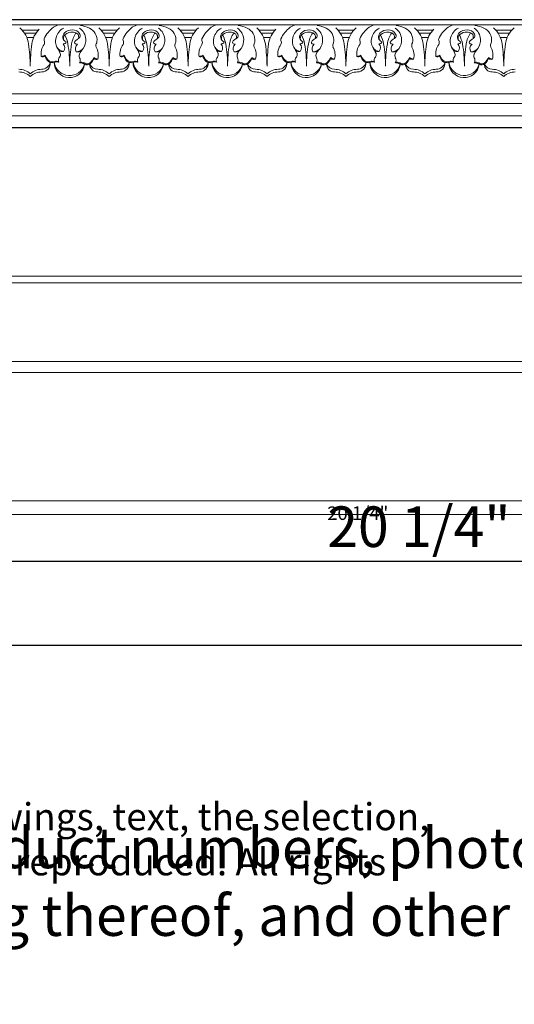
# Model space of a CAD drawing. Extents: x 0.4 to 42.2, y -1 to 24.5.
# Drawn here: x 16.7 to 21.3, y -1 to 8.1 of the extents above; entities that cross this region are included whole.
import ezdxf

# ---------------------------------------------------------------- set-up
doc = ezdxf.new("R2010")
doc.units = 0
doc.header["$MEASUREMENT"] = 0
for name, color, linetype, lineweight in [('09 Fills', 7, 'Continuous', 9), ('18 Background', 7, 'Continuous', 18), ('25 Foreground', 7, 'Continuous', 25), ('25 Text', 7, 'Continuous', 25), ('25 Text @ 1', 7, 'Continuous', 25), ('25 Text @ 2', 7, 'Continuous', 25), ('25 Text @ 3', 7, 'Continuous', 25)]:
    doc.layers.add(name, color=color, linetype=linetype, lineweight=lineweight)
doc.styles.add('White River', font='TCM_____.TTF', dxfattribs={"height": 0.09375})

# ---------------------------------------------------------------- blocks, each defined once
blk = doc.blocks.new('*U6')
at = {"layer": '25 Text @ 2', "insert": (0.8732, 1.3355), "char_height": 0.25, "attachment_point": 1, "style": 'White River'}
blk.add_mtext_dynamic_manual_height_columns('©1989 - 2015 WHITE RIVER HARDWOODS-WOODWORKS, INC.{\\H1.0833x;®\\H0.92311x; \\PCopyright claimed to the extent and creative product designs, product numbers, photographs, drawings, text, the selection, coordination, arrangement, organization, placement, and ordering thereof, and other works herein reproduced. All rights reserved.}', width=20.665715, gutter_width=0.9375, heights=[1.7117], dxfattribs=at)
at = {"layer": '25 Text @ 3', "insert": (0.8732, 1.3355), "char_height": 0.375, "attachment_point": 1, "style": 'White River'}
blk.add_mtext_dynamic_manual_height_columns('©1989 - 2015 WHITE RIVER HARDWOODS-WOODWORKS, INC.{\\H1.0833x;®\\H0.92311x; \\PCopyright claimed to the extent and creative product designs, product numbers, photographs, drawings, text, the selection, coordination, arrangement, organization, placement, and ordering thereof, and other works herein reproduced. All rights reserved.}', width=30.998573, gutter_width=1.4062, heights=[2.5676], dxfattribs=at)
blk = doc.blocks.new('*U7')
at = {"layer": '25 Text @ 1'}
note = blk.add_mtext_dynamic_manual_height_columns('20 1/4"', width=7.747992, gutter_width=0.4688, heights=[1.5361, 0], dxfattribs=dict(at, insert=(19.5291, 3.6243), char_height=0.125, attachment_point=1, style='White River'))
at = {"layer": '25 Text @ 3'}
note = blk.add_mtext_dynamic_manual_height_columns('20 1/4"', width=23.243977, gutter_width=1.4062, heights=[4.6082, 0], dxfattribs=dict(at, insert=(19.5291, 3.6243), char_height=0.375, attachment_point=1, style='White River'))

msp = doc.modelspace()

# ---------------------------------------------------------------- linework, layer by layer
at = {"layer": '09 Fills'}
for p, q in [((16.7108, 8.0237), (16.8617, 8.0237)), ((17.4397, 8.0237), (17.5906, 8.0237)), ((18.1686, 8.0237), (18.3195, 8.0237)), ((18.8975, 8.0237), (19.0484, 8.0237)), ((19.6264, 8.0238), (19.7773, 8.0238)), ((20.3553, 8.0238), (20.5062, 8.0238)), ((21.0842, 8.0238), (21.2351, 8.0238)), ((16.7335, 7.9946), (16.839, 7.9946)), ((16.7547, 7.955), (16.8175, 7.955)), ((17.4624, 7.9946), (17.5679, 7.9946)), ((17.4836, 7.955), (17.5464, 7.955)), ((18.1913, 7.9946), (18.2968, 7.9946)), ((18.2125, 7.955), (18.2753, 7.955)), ((18.9202, 7.9946), (19.0257, 7.9946)), ((18.9414, 7.955), (19.0042, 7.955)), ((19.6491, 7.9946), (19.7546, 7.9946)), ((19.6703, 7.955), (19.7331, 7.955)), ((20.378, 7.9946), (20.4835, 7.9946)), ((20.3992, 7.955), (20.462, 7.955)), ((21.1069, 7.9946), (21.2124, 7.9946)), ((21.1281, 7.955), (21.1909, 7.955)), ((16.9215, 7.7826), (16.9242, 7.7908)), ((17.3748, 7.7693), (17.3755, 7.761)), ((17.6504, 7.7826), (17.6531, 7.7908)), ((18.1036, 7.7693), (18.1044, 7.761)), ((18.3793, 7.7826), (18.382, 7.7908)), ((18.8325, 7.7693), (18.8333, 7.761)), ((19.1082, 7.7826), (19.111, 7.7909)), ((19.5615, 7.7693), (19.5622, 7.7611)), ((19.8371, 7.7826), (19.8399, 7.7909)), ((20.2904, 7.7693), (20.2911, 7.7611)), ((20.566, 7.7826), (20.5687, 7.7909)), ((21.0193, 7.7693), (21.02, 7.7611))]:
    msp.add_line(p, q, dxfattribs=at)
for centre, radius, start, end in [((16.5334, 7.8621), 0.24, 7.83955, 48.82609), ((17.039, 7.8621), 0.24, 135.02157, 172.16045), ((17.1664, 7.8288), 0.2762, 127.01435, 155.82064), ((17.0749, 7.937), 0.135, 99.28095, 123.65915), ((17.1514, 7.9238), 0.1299, 115.44723, 167.77127), ((17.1751, 7.9204), 0.1047, 89.79307, 132.88727), ((17.1683, 7.9179), 0.087, 82.89887, 133.37345), ((17.1778, 7.9468), 0.0784, 30.40095, 91.69956), ((17.1689, 7.9043), 0.1005, 66.611, 84.17582), ((17.1706, 7.9317), 0.1295, 3.31693, 56.66553), ((17.2271, 7.8241), 0.2414, 64.19552, 84.73306), ((17.2808, 7.93), 0.1226, 354.43159, 65.24216), ((17.2623, 7.8621), 0.24, 7.83955, 48.82609), ((17.7679, 7.8621), 0.24, 131.17391, 172.16045), ((17.8953, 7.8288), 0.2762, 127.01435, 155.82064), ((17.8038, 7.937), 0.135, 99.28095, 123.65915), ((17.8803, 7.9238), 0.1299, 115.44723, 167.77127), ((17.904, 7.9204), 0.1047, 89.79307, 132.88727), ((17.8972, 7.9179), 0.087, 82.89887, 133.37345), ((17.9067, 7.9468), 0.0784, 30.40095, 91.69956), ((17.8978, 7.9043), 0.1005, 66.611, 84.17582), ((17.8995, 7.9317), 0.1295, 3.31693, 56.66553), ((17.956, 7.8241), 0.2414, 64.19552, 84.73306), ((18.0097, 7.93), 0.1226, 354.43159, 65.24216), ((17.9912, 7.8621), 0.24, 7.83955, 48.82609), ((18.4968, 7.8621), 0.24, 131.17391, 172.16045), ((18.6242, 7.8288), 0.2762, 127.01435, 155.82064), ((18.5327, 7.937), 0.135, 99.28095, 123.65915), ((18.6092, 7.9238), 0.1299, 115.44723, 167.77127), ((18.6329, 7.9204), 0.1047, 89.79307, 132.88727), ((18.6261, 7.9179), 0.087, 82.89887, 133.37345), ((18.6356, 7.9468), 0.0784, 30.40095, 91.69956), ((18.6266, 7.9043), 0.1005, 66.611, 84.17582), ((18.6284, 7.9317), 0.1295, 3.31693, 56.66553), ((18.6848, 7.8241), 0.2414, 64.19552, 84.73306), ((18.7386, 7.93), 0.1226, 354.43159, 65.24216), ((18.7201, 7.8621), 0.24, 7.83955, 48.82609), ((19.2256, 7.8621), 0.24, 135.02157, 172.16045), ((19.3531, 7.8289), 0.2762, 127.01435, 155.82064), ((19.2617, 7.937), 0.135, 99.28095, 123.65915), ((19.3381, 7.9238), 0.1299, 115.44723, 167.77127), ((19.3618, 7.9205), 0.1047, 89.79307, 132.88727), ((19.355, 7.9179), 0.087, 82.89887, 133.37345), ((19.3645, 7.9469), 0.0784, 30.40095, 91.69956), ((19.3556, 7.9043), 0.1005, 66.611, 84.17582), ((19.3573, 7.9318), 0.1295, 3.31693, 56.66553), ((19.4138, 7.8241), 0.2414, 64.19552, 84.73306), ((19.4675, 7.93), 0.1226, 354.43159, 65.24216), ((19.449, 7.8622), 0.24, 7.83955, 48.82609), ((19.9546, 7.8622), 0.24, 131.17391, 172.16045), ((20.082, 7.8289), 0.2762, 127.01435, 155.82064), ((19.9906, 7.937), 0.135, 99.28095, 123.65915), ((20.067, 7.9238), 0.1299, 115.44723, 167.77127), ((20.0907, 7.9205), 0.1047, 89.79307, 132.88727), ((20.0839, 7.9179), 0.087, 82.89887, 133.37345), ((20.0934, 7.9469), 0.0784, 30.40095, 91.69956), ((20.0845, 7.9043), 0.1005, 66.611, 84.17582), ((20.0862, 7.9318), 0.1295, 3.31693, 56.66553), ((20.1427, 7.8241), 0.2414, 64.19552, 84.73306), ((20.1964, 7.93), 0.1226, 354.43159, 65.24216), ((20.1779, 7.8622), 0.24, 7.83955, 48.82609), ((20.6835, 7.8622), 0.24, 135.02157, 172.16045), ((20.8109, 7.8289), 0.2762, 127.01435, 155.82064), ((20.7194, 7.937), 0.135, 99.28095, 123.65915), ((20.7959, 7.9238), 0.1299, 115.44723, 167.77127), ((20.8196, 7.9205), 0.1047, 89.79307, 132.88727), ((20.8128, 7.9179), 0.087, 82.89887, 133.37345), ((20.8223, 7.9469), 0.0784, 30.40095, 91.69956), ((20.8134, 7.9043), 0.1005, 66.611, 84.17582), ((20.8151, 7.9318), 0.1295, 3.31693, 56.66553), ((20.8716, 7.8241), 0.2414, 64.19552, 84.73306), ((20.9253, 7.93), 0.1226, 354.43159, 65.24216), ((20.9068, 7.8622), 0.24, 7.83955, 48.82609), ((21.4124, 7.8622), 0.24, 131.17391, 172.16045), ((16.9371, 7.9349), 0.0237, 162.69317, 197.42803), ((16.874, 7.909), 0.0446, 335.06354, 24.90271), ((17.1368, 7.919), 0.1169, 163.94668, 207.74772), ((17.1364, 7.9599), 0.0495, 131.1924, 247.97991), ((17.0966, 7.9159), 0.0214, 252.63566, 355.1462), ((17.1362, 7.9483), 0.043, 130.05291, 206.65866), ((16.8829, 7.8542), 0.2542, 9.20827, 29.09988), ((17.4195, 7.8542), 0.2542, 145.96128, 170.79173), ((17.2343, 7.8981), 0.0407, 116.55795, 159.59197), ((17.2175, 7.9129), 0.0214, 181.51169, 280.92229), ((17.1959, 7.961), 0.0378, 329.29932, 70.07557), ((17.1701, 8.0266), 0.1029, 296.55795, 312.38557), ((17.2197, 7.9722), 0.0294, 312.38557, 29.00655), ((17.1591, 7.9318), 0.141, 326.3247, 3.0165), ((17.3356, 7.9254), 0.0676, 341.77346, 353.75257), ((17.6659, 7.9349), 0.0237, 162.69317, 197.42803), ((17.6029, 7.909), 0.0446, 335.06354, 24.90271), ((17.8657, 7.919), 0.1169, 163.94668, 207.74772), ((17.8653, 7.9599), 0.0495, 131.1924, 247.97991), ((17.8255, 7.9159), 0.0214, 252.63566, 355.1462), ((17.8651, 7.9483), 0.043, 130.05291, 206.65866), ((17.6118, 7.8542), 0.2542, 9.20827, 29.09988), ((18.1484, 7.8542), 0.2542, 145.96128, 170.79173), ((17.9632, 7.8981), 0.0407, 116.55795, 159.59197), ((17.9464, 7.9129), 0.0214, 181.51169, 280.92229), ((17.9248, 7.961), 0.0378, 329.29932, 70.07557), ((17.899, 8.0266), 0.1029, 296.55795, 312.38557), ((17.9486, 7.9722), 0.0294, 312.38557, 29.00655), ((17.888, 7.9318), 0.141, 326.3247, 3.0165), ((18.0645, 7.9254), 0.0676, 341.77346, 353.75257), ((18.3948, 7.9349), 0.0237, 162.69317, 197.42803), ((18.3318, 7.909), 0.0446, 335.06354, 24.90271), ((18.5946, 7.919), 0.1169, 163.94668, 207.74772), ((18.5942, 7.9599), 0.0495, 131.1924, 247.97991), ((18.5544, 7.9159), 0.0214, 252.63566, 355.1462), ((18.5939, 7.9483), 0.043, 130.05291, 206.65866), ((18.3407, 7.8542), 0.2542, 9.20827, 29.09988), ((18.8773, 7.8542), 0.2542, 145.96128, 170.79173), ((18.6921, 7.8981), 0.0407, 116.55795, 159.59197), ((18.6753, 7.9129), 0.0214, 181.51169, 280.92229), ((18.6537, 7.961), 0.0378, 329.29932, 70.07557), ((18.6279, 8.0266), 0.1029, 296.55795, 312.38557), ((18.6775, 7.9722), 0.0294, 312.38557, 29.00655), ((18.6169, 7.9318), 0.141, 326.3247, 3.0165), ((18.7934, 7.9254), 0.0676, 341.77346, 353.75257), ((19.1238, 7.9349), 0.0237, 162.69317, 197.42803), ((19.0607, 7.909), 0.0446, 335.06354, 24.90271), ((19.3235, 7.919), 0.1169, 163.94668, 207.74772), ((19.3231, 7.96), 0.0495, 131.1924, 247.97991), ((19.2833, 7.9159), 0.0214, 252.63566, 355.1462), ((19.3229, 7.9483), 0.043, 130.05291, 206.65866), ((19.0696, 7.8543), 0.2542, 9.20827, 29.09988), ((19.6062, 7.8543), 0.2542, 145.96128, 170.79173), ((19.421, 7.8982), 0.0407, 116.55795, 159.59197), ((19.4043, 7.9129), 0.0214, 181.51169, 280.92229), ((19.3826, 7.9611), 0.0378, 329.29932, 70.07557), ((19.3568, 8.0266), 0.1029, 296.55795, 312.38557), ((19.4064, 7.9723), 0.0294, 312.38557, 29.00655), ((19.3459, 7.9318), 0.141, 326.3247, 3.0165), ((19.5223, 7.9255), 0.0676, 341.77346, 353.75257), ((19.8527, 7.9349), 0.0237, 162.69317, 197.42803), ((19.7896, 7.909), 0.0446, 335.06354, 24.90271), ((20.0524, 7.919), 0.1169, 163.94668, 207.74772), ((20.052, 7.96), 0.0495, 131.1924, 247.97991), ((20.0122, 7.9159), 0.0214, 252.63566, 355.1462), ((20.0518, 7.9483), 0.043, 130.05291, 206.65866), ((19.7985, 7.8543), 0.2542, 9.20827, 29.09988), ((20.3351, 7.8543), 0.2542, 145.96128, 170.79173), ((20.1499, 7.8982), 0.0407, 116.55795, 159.59197), ((20.1332, 7.9129), 0.0214, 181.51169, 280.92229), ((20.1115, 7.9611), 0.0378, 329.29932, 70.07557), ((20.0857, 8.0266), 0.1029, 296.55795, 312.38557), ((20.1353, 7.9723), 0.0294, 312.38557, 29.00655), ((20.0747, 7.9318), 0.141, 326.3247, 3.0165), ((20.2512, 7.9255), 0.0676, 341.77346, 353.75257), ((20.5816, 7.9349), 0.0237, 162.69317, 197.42803), ((20.5185, 7.909), 0.0446, 335.06354, 24.90271), ((20.7813, 7.919), 0.1169, 163.94668, 207.74772), ((20.7809, 7.96), 0.0495, 131.1924, 247.97991), ((20.7411, 7.9159), 0.0214, 252.63566, 355.1462), ((20.7807, 7.9483), 0.043, 130.05291, 206.65866), ((20.5274, 7.8543), 0.2542, 9.20827, 29.09988), ((21.064, 7.8543), 0.2542, 145.96128, 170.79173), ((20.8788, 7.8982), 0.0407, 116.55795, 159.59197), ((20.862, 7.9129), 0.0214, 181.51169, 280.92229), ((20.8404, 7.9611), 0.0378, 329.29932, 70.07557), ((20.8146, 8.0266), 0.1029, 296.55795, 312.38557), ((20.8642, 7.9723), 0.0294, 312.38557, 29.00655), ((20.8036, 7.9318), 0.141, 326.3247, 3.0165), ((20.9801, 7.9255), 0.0676, 341.77346, 353.75257), ((15.2274, 7.6784), 1.5588, 0.45671, 7.98401), ((18.345, 7.6784), 1.5588, 172.01599, 179.54329), ((17.0335, 7.8028), 0.1476, 143.71501, 188.76848), ((16.7582, 7.681), 0.3307, 22.32623, 33.71378), ((17.0997, 7.9026), 0.0765, 209.80763, 265.40332), ((17.0813, 7.8774), 0.0525, 235.24856, 283.59367), ((17.0532, 7.859), 0.052, 321.06619, 44.56829), ((16.025, 7.6973), 1.1262, 359.66627, 10.10135), ((18.2774, 7.6973), 1.1262, 169.89865, 180.33373), ((17.2543, 7.8515), 0.052, 128.98967, 212.49176), ((17.2106, 7.9107), 0.0871, 269.88794, 319.07426), ((17.2277, 7.8744), 0.0536, 251.2265, 302.49063), ((17.4089, 7.7257), 0.1842, 135.97742, 155.93027), ((17.4379, 7.8811), 0.0446, 148.65524, 198.49441), ((17.2676, 7.7935), 0.1476, 344.78947, 29.84294), ((15.9563, 7.6784), 1.5588, 0.45671, 7.98401), ((19.0739, 7.6784), 1.5588, 172.01599, 179.54329), ((17.7623, 7.8028), 0.1476, 143.71501, 188.76848), ((17.4871, 7.681), 0.3307, 22.32623, 33.71378), ((17.8286, 7.9026), 0.0765, 209.80763, 265.40332), ((17.8102, 7.8774), 0.0525, 235.24856, 283.59367), ((17.7821, 7.859), 0.052, 321.06619, 44.56829), ((16.7539, 7.6973), 1.1262, 359.66627, 10.10135), ((19.0063, 7.6973), 1.1262, 169.89865, 180.33373), ((17.9832, 7.8515), 0.052, 128.98967, 212.49176), ((17.9395, 7.9107), 0.0871, 269.88794, 319.07426), ((17.9566, 7.8744), 0.0536, 251.2265, 302.49063), ((18.1378, 7.7257), 0.1842, 135.97742, 155.93027), ((18.1668, 7.8811), 0.0446, 148.65524, 198.49441), ((17.9965, 7.7935), 0.1476, 344.78947, 29.84294), ((16.6852, 7.6784), 1.5588, 0.45671, 7.98401), ((19.8028, 7.6784), 1.5588, 172.01599, 179.54329), ((18.4912, 7.8028), 0.1476, 143.71501, 188.76848), ((18.216, 7.681), 0.3307, 22.32623, 33.71378), ((18.5575, 7.9026), 0.0765, 209.80763, 265.40332), ((18.539, 7.8774), 0.0525, 235.24856, 283.59367), ((18.5109, 7.859), 0.052, 321.06619, 44.56829), ((17.4828, 7.6973), 1.1262, 359.66627, 10.10135), ((19.7352, 7.6973), 1.1262, 169.89865, 180.33373), ((18.7121, 7.8515), 0.052, 128.98967, 212.49176), ((18.6684, 7.9107), 0.0871, 269.88794, 319.07426), ((18.6855, 7.8744), 0.0536, 251.2265, 302.49063), ((18.8666, 7.7257), 0.1842, 135.97742, 155.93027), ((18.8957, 7.8811), 0.0446, 148.65524, 198.49441), ((18.7254, 7.7935), 0.1476, 344.78947, 29.84294), ((17.4141, 7.6784), 1.5588, 0.45671, 7.98401), ((20.5317, 7.6784), 1.5588, 172.01599, 179.54329), ((19.2202, 7.8029), 0.1476, 143.71501, 188.76848), ((18.945, 7.681), 0.3307, 22.32623, 33.71378), ((19.2865, 7.9026), 0.0765, 209.80763, 265.40332), ((19.268, 7.8774), 0.0525, 235.24856, 283.59367), ((19.2399, 7.859), 0.052, 321.06619, 44.56829), ((18.2117, 7.6974), 1.1262, 359.66627, 10.10135), ((20.4642, 7.6974), 1.1262, 169.89865, 180.33373), ((19.441, 7.8516), 0.052, 128.98967, 212.49176), ((19.3973, 7.9108), 0.0871, 269.88794, 319.07426), ((19.4144, 7.8744), 0.0536, 251.2265, 302.49063), ((19.5956, 7.7257), 0.1842, 135.97742, 155.93027), ((19.6247, 7.8811), 0.0446, 148.65524, 198.49441), ((19.4543, 7.7935), 0.1476, 344.78947, 29.84294), ((18.143, 7.6784), 1.5588, 0.45671, 7.98401), ((21.2606, 7.6784), 1.5588, 172.01599, 179.54329), ((19.9491, 7.8029), 0.1476, 143.71501, 188.76848), ((19.6738, 7.681), 0.3307, 22.32623, 33.71378), ((20.0153, 7.9026), 0.0765, 209.80763, 265.40332), ((19.9969, 7.8774), 0.0525, 235.24856, 283.59367), ((19.9688, 7.859), 0.052, 321.06619, 44.56829), ((18.9406, 7.6974), 1.1262, 359.66627, 10.10135), ((21.193, 7.6974), 1.1262, 169.89865, 180.33373), ((20.1699, 7.8516), 0.052, 128.98967, 212.49176), ((20.1262, 7.9108), 0.0871, 269.88794, 319.07426), ((20.1433, 7.8744), 0.0536, 251.2265, 302.49063), ((20.3245, 7.7257), 0.1842, 135.97742, 155.93027), ((20.3536, 7.8811), 0.0446, 148.65524, 198.49441), ((20.1832, 7.7935), 0.1476, 344.78947, 29.84294), ((18.8719, 7.6784), 1.5588, 0.45671, 7.98401), ((21.9895, 7.6784), 1.5588, 172.01599, 179.54329), ((20.678, 7.8029), 0.1476, 143.71501, 188.76848), ((20.4027, 7.681), 0.3307, 22.32623, 33.71378), ((20.7442, 7.9026), 0.0765, 209.80763, 265.40332), ((20.7258, 7.8774), 0.0525, 235.24856, 283.59367), ((20.6977, 7.859), 0.052, 321.06619, 44.56829), ((19.6695, 7.6974), 1.1262, 359.66627, 10.10135), ((21.9219, 7.6974), 1.1262, 169.89865, 180.33373), ((20.8988, 7.8516), 0.052, 128.98967, 212.49176), ((20.8551, 7.9108), 0.0871, 269.88794, 319.07426), ((20.8722, 7.8744), 0.0536, 251.2265, 302.49063), ((21.0534, 7.7257), 0.1842, 135.97742, 155.93027), ((21.0825, 7.8811), 0.0446, 148.65524, 198.49441), ((20.9121, 7.7935), 0.1476, 344.78947, 29.84294), ((19.6008, 7.6784), 1.5588, 0.45671, 7.98401), ((22.7184, 7.6784), 1.5588, 172.01599, 179.54329), ((16.8855, 7.857), 0.0767, 271.57274, 300.38795), ((16.9026, 7.8104), 0.0336, 243.42899, 304.20927), ((17.044, 7.8276), 0.1305, 200.18702, 224.26658), ((17.0467, 7.8359), 0.1305, 200.18702, 224.26658), ((16.9882, 7.7771), 0.0554, 227.17448, 288.07344), ((16.9909, 7.7854), 0.0554, 227.17448, 288.07344), ((17.0335, 7.656), 0.0741, 76.93261, 112.4018), ((17.0257, 7.6982), 0.0388, 50.61915, 117.02629), ((17.087, 7.7458), 0.0407, 135.87133, 205.64161), ((17.0293, 7.7966), 0.0363, 321.68938, 16.03444), ((17.2777, 7.7865), 0.0396, 158.87299, 207.26995), ((17.2006, 7.7447), 0.048, 330.62239, 29.39797), ((17.1721, 7.883), 0.2324, 317.12867, 330.71243), ((17.1891, 7.8584), 0.2103, 316.79181, 332.40556), ((17.4207, 7.8307), 0.0767, 233.17, 261.98521), ((17.398, 7.7866), 0.0341, 228.67417, 290.66932), ((17.6143, 7.857), 0.0767, 271.57274, 300.38795), ((17.6315, 7.8104), 0.0336, 243.42899, 304.20927), ((17.7729, 7.8276), 0.1305, 200.18702, 224.26658), ((17.7756, 7.8359), 0.1305, 200.18702, 224.26658), ((17.717, 7.7771), 0.0554, 227.17448, 288.07344), ((17.7198, 7.7854), 0.0554, 227.17448, 288.07344), ((17.7624, 7.656), 0.0741, 76.93261, 112.4018), ((17.7546, 7.6982), 0.0388, 50.61915, 117.02629), ((17.8159, 7.7458), 0.0407, 135.87133, 205.64161), ((17.7582, 7.7966), 0.0363, 321.68938, 16.03444), ((18.0066, 7.7865), 0.0396, 158.87299, 207.26995), ((17.9295, 7.7447), 0.048, 330.62239, 29.39797), ((17.901, 7.883), 0.2324, 317.12867, 330.71243), ((17.918, 7.8584), 0.2103, 316.79181, 332.40556), ((18.1496, 7.8307), 0.0767, 233.17, 261.98521), ((18.1269, 7.7866), 0.0341, 228.67417, 290.66932), ((18.3432, 7.857), 0.0767, 271.57274, 300.38795), ((18.3604, 7.8104), 0.0336, 243.42899, 304.20927), ((18.5018, 7.8276), 0.1305, 200.18702, 224.26658), ((18.5045, 7.8359), 0.1305, 200.18702, 224.26658), ((18.4459, 7.7771), 0.0554, 227.17448, 288.07344), ((18.4487, 7.7854), 0.0554, 227.17448, 288.07344), ((18.4913, 7.656), 0.0741, 76.93261, 112.4018), ((18.4835, 7.6982), 0.0388, 50.61915, 117.02629), ((18.5448, 7.7458), 0.0407, 135.87133, 205.64161), ((18.4871, 7.7966), 0.0363, 321.68938, 16.03444), ((18.7355, 7.7865), 0.0396, 158.87299, 207.26995), ((18.6584, 7.7447), 0.048, 330.62239, 29.39797), ((18.6298, 7.883), 0.2324, 317.12867, 330.71243), ((18.6469, 7.8584), 0.2103, 316.79181, 332.40556), ((18.8785, 7.8307), 0.0767, 233.17, 261.98521), ((18.8558, 7.7866), 0.0341, 228.67417, 290.66932), ((19.0722, 7.857), 0.0767, 271.57274, 300.38795), ((19.0893, 7.8104), 0.0336, 243.42899, 304.20927), ((19.2307, 7.8277), 0.1305, 200.18702, 224.26658), ((19.2335, 7.8359), 0.1305, 200.18702, 224.26658), ((19.1749, 7.7772), 0.0554, 227.17448, 288.07344), ((19.1776, 7.7854), 0.0554, 227.17448, 288.07344), ((19.2203, 7.6561), 0.0741, 76.93261, 112.4018), ((19.2124, 7.6982), 0.0388, 50.61915, 117.02629), ((19.2737, 7.7458), 0.0407, 135.87133, 205.64161), ((19.216, 7.7967), 0.0363, 321.68938, 16.03444), ((19.4644, 7.7865), 0.0396, 158.87299, 207.26995), ((19.3873, 7.7448), 0.048, 330.62239, 29.39797), ((19.3588, 7.883), 0.2324, 317.12867, 330.71243), ((19.3758, 7.8585), 0.2103, 316.79181, 332.40556), ((19.6074, 7.8307), 0.0767, 233.17, 261.98521), ((19.5847, 7.7867), 0.0341, 228.67417, 290.66932), ((19.8011, 7.857), 0.0767, 271.57274, 300.38795), ((19.8182, 7.8104), 0.0336, 243.42899, 304.20927), ((19.9596, 7.8277), 0.1305, 200.18702, 224.26658), ((19.9624, 7.8359), 0.1305, 200.18702, 224.26658), ((19.9038, 7.7772), 0.0554, 227.17448, 288.07344), ((19.9065, 7.7854), 0.0554, 227.17448, 288.07344), ((19.9492, 7.6561), 0.0741, 76.93261, 112.4018), ((19.9413, 7.6982), 0.0388, 50.61915, 117.02629), ((20.0026, 7.7458), 0.0407, 135.87133, 205.64161), ((19.9449, 7.7967), 0.0363, 321.68938, 16.03444), ((20.1933, 7.7865), 0.0396, 158.87299, 207.26995), ((20.1162, 7.7448), 0.048, 330.62239, 29.39797), ((20.0877, 7.883), 0.2324, 317.12867, 330.71243), ((20.1047, 7.8585), 0.2103, 316.79181, 332.40556), ((20.3363, 7.8307), 0.0767, 233.17, 261.98521), ((20.3136, 7.7867), 0.0341, 228.67417, 290.66932), ((20.53, 7.857), 0.0767, 271.57274, 300.38795), ((20.5471, 7.8104), 0.0336, 243.42899, 304.20927), ((20.6885, 7.8277), 0.1305, 200.18702, 224.26658), ((20.6912, 7.8359), 0.1305, 200.18702, 224.26658), ((20.6327, 7.7772), 0.0554, 227.17448, 288.07344), ((20.6354, 7.7854), 0.0554, 227.17448, 288.07344), ((20.6781, 7.6561), 0.0741, 76.93261, 112.4018), ((20.6702, 7.6982), 0.0388, 50.61915, 117.02629), ((20.7315, 7.7458), 0.0407, 135.87133, 205.64161), ((20.6738, 7.7967), 0.0363, 321.68938, 16.03444), ((20.9222, 7.7865), 0.0396, 158.87299, 207.26995), ((20.8451, 7.7448), 0.048, 330.62239, 29.39797), ((20.8166, 7.883), 0.2324, 317.12867, 330.71243), ((20.8336, 7.8585), 0.2103, 316.79181, 332.40556), ((21.0652, 7.8307), 0.0767, 233.17, 261.98521), ((21.0425, 7.7867), 0.0341, 228.67417, 290.66932), ((16.6777, 7.501), 0.1604, 47.39414, 89.04059), ((16.8947, 7.501), 0.1604, 90.95941, 132.60586), ((16.8907, 7.7439), 0.0825, 270.95941, 346.41032), ((16.8917, 7.7164), 0.0796, 270.22928, 5.83848), ((17.1498, 7.749), 0.1452, 189.50024, 342.93106), ((17.1483, 7.7268), 0.1418, 180.74026, 351.69104), ((17.2622, 7.6933), 0.0341, 49.57807, 125.27442), ((17.2471, 7.6595), 0.0619, 53.01158, 94.27796), ((17.3099, 7.7577), 0.0462, 236.31743, 314.64367), ((17.3099, 7.7473), 0.0462, 236.31743, 314.64367), ((17.4106, 7.7439), 0.0825, 204.96792, 269.04059), ((17.4072, 7.7083), 0.0714, 179.34324, 271.61502), ((17.4066, 7.501), 0.1604, 47.39414, 89.04059), ((17.6236, 7.501), 0.1604, 90.95941, 132.60586), ((17.6196, 7.7439), 0.0825, 270.95941, 346.41032), ((17.6206, 7.7164), 0.0796, 270.22928, 5.83848), ((17.8787, 7.749), 0.1452, 189.50024, 342.93106), ((17.8772, 7.7268), 0.1418, 180.74026, 351.69104), ((17.9911, 7.6933), 0.0341, 49.57807, 125.27442), ((17.976, 7.6595), 0.0619, 53.01158, 94.27796), ((18.0388, 7.7577), 0.0462, 236.31743, 314.64367), ((18.0388, 7.7473), 0.0462, 236.31743, 314.64367), ((18.1395, 7.7439), 0.0825, 204.96792, 269.04059), ((18.1361, 7.7083), 0.0714, 179.34324, 271.61502), ((18.1355, 7.501), 0.1604, 47.39414, 89.04059), ((18.3525, 7.501), 0.1604, 90.95941, 132.60586), ((18.3484, 7.7439), 0.0825, 270.95941, 346.41032), ((18.3495, 7.7164), 0.0796, 270.22928, 5.83848), ((18.6076, 7.749), 0.1452, 189.50024, 342.93106), ((18.6061, 7.7268), 0.1418, 180.74026, 351.69104), ((18.72, 7.6933), 0.0341, 49.57807, 125.27442), ((18.7049, 7.6595), 0.0619, 53.01158, 94.27796), ((18.7677, 7.7577), 0.0462, 236.31743, 314.64367), ((18.7677, 7.7473), 0.0462, 236.31743, 314.64367), ((18.8684, 7.7439), 0.0825, 204.96792, 269.04059), ((18.865, 7.7083), 0.0714, 179.34324, 271.61502), ((18.8643, 7.501), 0.1604, 47.39414, 89.04059), ((19.0814, 7.501), 0.1604, 90.95941, 132.60586), ((19.0773, 7.7439), 0.0825, 270.95941, 346.41032), ((19.0784, 7.7164), 0.0796, 270.22928, 5.83848), ((19.3365, 7.749), 0.1452, 189.50024, 342.93106), ((19.3351, 7.7269), 0.1418, 180.74026, 351.69104), ((19.4489, 7.6934), 0.0341, 49.57807, 125.27442), ((19.4338, 7.6595), 0.0619, 53.01158, 94.27796), ((19.4966, 7.7578), 0.0462, 236.31743, 314.64367), ((19.4966, 7.7474), 0.0462, 236.31743, 314.64367), ((19.594, 7.7083), 0.0714, 179.34324, 271.61502), ((19.5974, 7.744), 0.0825, 204.96792, 269.04059), ((19.5933, 7.5011), 0.1604, 47.39414, 89.04059), ((19.8103, 7.5011), 0.1604, 90.95941, 132.60586), ((19.8063, 7.744), 0.0825, 270.95941, 346.41032), ((19.8073, 7.7165), 0.0796, 270.22928, 5.83848), ((20.0654, 7.749), 0.1452, 189.50024, 342.93106), ((20.064, 7.7269), 0.1418, 180.74026, 351.69104), ((20.1778, 7.6934), 0.0341, 49.57807, 125.27442), ((20.1627, 7.6595), 0.0619, 53.01158, 94.27796), ((20.2255, 7.7578), 0.0462, 236.31743, 314.64367), ((20.2255, 7.7474), 0.0462, 236.31743, 314.64367), ((20.3262, 7.744), 0.0825, 204.96792, 269.04059), ((20.3229, 7.7083), 0.0714, 179.34324, 271.61502), ((20.3222, 7.5011), 0.1604, 47.39414, 89.04059), ((20.5392, 7.5011), 0.1604, 90.95941, 132.60586), ((20.5352, 7.744), 0.0825, 270.95941, 346.41032), ((20.5362, 7.7165), 0.0796, 270.22928, 5.83848), ((20.7943, 7.749), 0.1452, 189.50024, 342.93106), ((20.7929, 7.7269), 0.1418, 180.74026, 351.69104), ((20.9067, 7.6934), 0.0341, 49.57807, 125.27442), ((20.8916, 7.6595), 0.0619, 53.01158, 94.27796), ((20.9544, 7.7578), 0.0462, 236.31743, 314.64367), ((20.9544, 7.7474), 0.0462, 236.31743, 314.64367), ((21.0551, 7.744), 0.0825, 204.96792, 269.04059), ((21.0517, 7.7083), 0.0714, 179.34324, 271.61502), ((21.0511, 7.5011), 0.1604, 47.39414, 89.04059), ((21.2681, 7.5011), 0.1604, 90.95941, 132.60586), ((16.6777, 7.4765), 0.1604, 47.39414, 89.04059), ((16.8947, 7.4765), 0.1604, 90.95941, 132.60586), ((17.4066, 7.4765), 0.1604, 47.39414, 89.04059), ((17.6236, 7.4765), 0.1604, 90.95941, 132.60586), ((18.1355, 7.4765), 0.1604, 47.39414, 89.04059), ((18.3525, 7.4765), 0.1604, 90.95941, 132.60586), ((18.8643, 7.4765), 0.1604, 47.39414, 89.04059), ((19.0814, 7.4765), 0.1604, 90.95941, 132.60586), ((19.5933, 7.4766), 0.1604, 47.39414, 89.04059), ((19.8103, 7.4766), 0.1604, 90.95941, 132.60586), ((20.3222, 7.4766), 0.1604, 47.39414, 89.04059), ((20.5392, 7.4766), 0.1604, 90.95941, 132.60586), ((21.0511, 7.4766), 0.1604, 47.39414, 89.04059), ((21.2681, 7.4766), 0.1604, 90.95941, 132.60586)]:
    msp.add_arc(centre, radius, start, end, dxfattribs=at)
at = {"layer": '18 Background'}
for p, q in [((6.2762, 8.0702), (33.0079, 8.0702)), ((32.9227, 7.4354), (6.1909, 7.4354)), ((32.9112, 7.3467), (6.1795, 7.3467)), ((32.8603, 7.2298), (6.1285, 7.2298)), ((32.6452, 5.7518), (5.9135, 5.7518)), ((32.5667, 5.6897), (5.8349, 5.6897)), ((5.7826, 4.9612), (32.5144, 4.9612)), ((32.3875, 4.8623), (5.6557, 4.8623)), ((5.6557, 3.6751), (32.3875, 3.6751)), ((32.1835, 3.5492), (5.4517, 3.5492))]:
    msp.add_line(p, q, dxfattribs=at)
at = {"layer": '25 Foreground'}
for p, q in [((33.0079, 8.1192), (6.0673, 8.1192)), ((32.7742, 7.1192), (6.0425, 7.1192)), ((5.4617, 3.1192), (31.8952, 3.1192)), ((4.4135, 2.3443), (31.8952, 2.3443))]:
    msp.add_line(p, q, dxfattribs=at)

# ---------------------------------------------------------------- block references
at = {"layer": '25 Text'}
for name in ['*U7', '*U6']:
    msp.add_blockref(name, (0, 0), dxfattribs=at)

doc.saveas('drawing.dxf')
